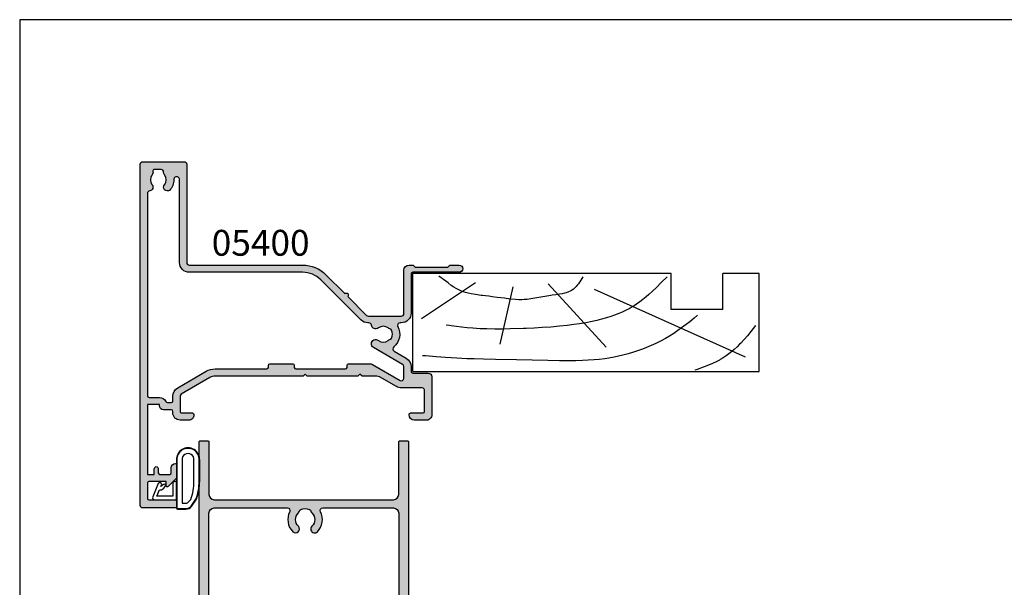
# Model space of a CAD drawing. Units: millimetres. Extents: x 0 to 354, y 0 to 482.
# Drawn here: x 0 to 190, y 372 to 482 of the extents above; entities that cross this region are included whole.
import ezdxf
from ezdxf.enums import TextEntityAlignment as Align

# ---------------------------------------------------------------- set-up
doc = ezdxf.new("R2010")
doc.units = ezdxf.units.MM
doc.layers.get('0').update_dxf_attribs({"plot": 0})
for name, color, linetype in [('05400$0$APL Hatch', 253, 'Continuous'), ('05400$0$APL Joinery', 2, 'Continuous'), ('05460$0$APL Hatch', 253, 'Continuous'), ('05460$0$APL Joinery', 2, 'Continuous'), ('9010200 4.5mm$0$APL Joinery', 2, 'Continuous'), ('APL Border', 7, 'Continuous'), ('APL Joinery', 2, 'Continuous'), ('APL Notes', 7, 'Continuous')]:
    doc.layers.add(name, color=color, linetype=linetype)
doc.styles.add('Arial-Bold', font='arialbd.ttf')

# ---------------------------------------------------------------- blocks, each defined once
blk = doc.blocks.new('liner')
at = {"layer": 'APL Joinery', "color": 3, "linetype": 'Continuous'}
for p, q in [((0, 0), (67.00000000000011, -2.842170943040401e-14)), ((0, 0), (1.13686837721616e-13, -19.00000000000003)), ((67.00000000000011, -2.842170943040401e-14), (67.00000000000011, -19.00000000000003)), ((60.00000000000011, -12.00000000000006), (50.00000000000006, -12.00000000000003)), ((50.00000000000006, -12.00000000000003), (50.00000000000011, -19.00000000000003)), ((60.00000000000011, -12.00000000000006), (60.00000000000011, -19.00000000000006)), ((67.00000000000011, -19.00000000000003), (60.00000000000011, -19.00000000000006))]:
    blk.add_line(p, q, dxfattribs=at)
at = {"layer": 'APL Joinery', "color": 8, "linetype": 'Continuous'}
for p, q in [((64.3669905750229, -2.770640995060006), (35.17322657048229, -15.85121309834366)), ((16.9271240676444, -5.275431397816448), (19.45350749111429, -16.40783318784511)), ((37.41890072467771, -4.718811308315054), (26.19052995370055, -16.96445327734651)), ((1.705456250879308, -10.29378340491394), (12.15506648997916, -17.24276332209726))]:
    blk.add_line(p, q, dxfattribs=at)
at = {"layer": 'APL Joinery', "color": 3}
blk.add_line((50.00000000000011, -19.00000000000003), (1.13686837721616e-13, -19.00000000000003), dxfattribs=at)
at = {"layer": 'APL Joinery', "color": 8, "linetype": 'Continuous'}
for points in [[(66.33195545994386, -8.89346197957579), (66.33195545994386, -8.89346197957579), (65.39239020428425, -7.717647589116666), (64.73724671240336, -6.924535962910653), (64.12319090125033, -6.215680450648733), (63.46870283683444, -5.5065210166523), (63.24415349792514, -5.275431397816448), (63.24415349792514, -5.275431397816448), (62.76803688176648, -4.806844278622634), (62.19898172291192, -4.284008363484418), (61.71615231629244, -3.87119381361174), (61.17154119233646, -3.438503789157011), (60.60137083345404, -3.021955969519666), (60.06750143036913, -2.664903988831156), (59.50487478468568, -2.322363581076502), (59.31422372808316, -2.214020905558613), (59.31422372808316, -2.214020905558613), (58.70778498449539, -1.893826846944648), (57.99093947938758, -1.55576566840179), (57.18884660190167, -1.217542865358723), (56.35968349664091, -0.9001557604403843), (54.99824439453499, -0.4210826366966387), (54.54216615041787, -0.2658505923035648)], [(55.11298834994273, -10.88883656141985), (54.44304479681585, -10.31815973022245), (53.61086674688181, -9.64229144207087), (52.87698638783684, -9.072575028716642), (52.01393823492816, -8.434693589844585), (51.29204285109881, -7.928121732251014), (50.48762216853652, -7.392853450782184), (49.65511559460305, -6.871500854687326), (48.88333732309729, -6.41788768007774), (48.07695129066951, -5.974482267812533), (47.80514368783156, -5.832051487317898), (47.80514368783156, -5.832051487317898), (47.0523749361729, -5.455777925076148), (46.10941632844185, -5.020274591901426), (45.24814847258165, -4.655169527254515), (44.46370102910379, -4.348210866854743), (43.51182702466099, -4.006772155150315), (42.6785638760964, -3.734495250954609), (41.70724882177598, -3.44704456970149), (40.63355458688699, -3.165215911993698), (39.80928631048891, -2.973499771871502), (38.96717361929899, -2.79905270535167), (37.93964522163049, -2.61475813011694), (37.1381914554033, -2.492330950309309), (37.13819145540327, -2.492330950309309), (36.09194330251705, -2.359703843186395), (35.12253995812839, -2.262232366009755), (33.92500450517571, -2.172150685227052), (32.84563294163053, -2.11645806039536), (31.54867917496298, -2.077137716220619), (30.04811778162602, -2.062860983769298), (28.40144253902074, -2.07683211479187), (26.16654045338754, -2.127584726343031), (23.10272799168183, -2.214020905558613), (23.10272799168183, -2.214020905558613), (20.0972361909615, -2.274860883294906), (16.02858548165813, -2.338889294337974), (13.68098904753981, -2.387183251783256), (11.87419426309339, -2.439215052243725), (10.47081087433253, -2.492330950309309), (10.47081087433253, -2.492330950309309), (8.564465731697226, -2.585644967638672), (6.3639296205655, -2.721289309553981), (4.554872265665722, -2.852042687632945), (2.570080161173223, -3.012054264921147), (1.874066550852774, -3.072532455598889)], [(49.20869003420376, -18.3560035011001), (49.20869003420376, -18.3560035011001), (48.08113478090826, -17.20392240062185), (47.14437558739746, -16.27235656325237), (46.36174855112802, -15.52629444453274), (45.70662075770224, -14.93146944553772), (45.1582999198551, -14.45783480850571), (44.54548184179646, -13.95725186375594), (43.90782795337429, -13.47082983622212), (43.31237421637627, -13.04979179815624), (42.84318394233867, -12.74119659153757), (42.47166757161744, -12.51149256133507), (42.47166757161744, -12.51149256133507), (41.85939976540698, -12.16053777925325), (41.28001440437151, -11.85712101184347), (40.54964299117603, -11.50966567928427), (39.87880629188606, -11.22097649114934), (39.05882984440063, -10.90285735840212), (38.33665892328679, -10.65065343728563), (37.49085398232646, -10.38455989228189), (36.55231594635518, -10.1217419607546), (35.58854197774443, -9.882700208716386), (34.70453544114599, -9.687238835143347), (33.48897095483574, -9.450082069077183), (33.48897095483571, -9.450082069077183), (32.28259490622929, -9.245388152914842), (31.19737654840156, -9.084747339830415), (29.89540262703727, -8.918775359329032), (28.39080769985654, -8.759435743299008), (26.74055715353146, -8.619151226228468), (25.06025987196239, -8.506871159778854), (23.52612693663121, -8.425507749089746), (21.94604420234455, -8.357145519641875), (21.41847237603528, -8.33684189007434), (21.41847237603528, -8.33684189007434), (18.85961497244762, -8.255731035530829), (17.27954797611815, -8.227426005305489), (15.91046255809925, -8.221979445182171), (14.33028626026277, -8.243155631802438), (13.03378278057755, -8.28669233535274), (11.61650784268886, -8.365772017232871), (10.53893139701779, -8.450796586938054), (9.446739562641596, -8.561433326295685), (8.454927273502449, -8.685250704926347), (7.439696889765742, -8.837045153829393), (7.10229964303943, -8.89346197957579), (7.10229964303943, -8.89346197957579), (6.493697879698232, -9.006145580012372)], [(32.92755241628686, -18.3560035011001), (32.92755241628686, -18.3560035011001), (32.51704333429936, -17.67710496006922), (32.27452390299189, -17.30042278943833), (32.06763979062595, -17.0021845792993), (31.83045276705855, -16.6911146336268), (31.64057597507826, -16.46745810942028), (31.43813972191941, -16.25417130090977), (31.24434605956577, -16.0738279668852), (31.0348970193053, -15.90403452683992), (30.96258753136584, -15.85121309834366), (30.96258753136584, -15.85121309834366), (30.70191783732298, -15.68302848983413), (30.44801093057956, -15.54689101962339), (30.1196423240217, -15.40214022814786), (29.70621307830396, -15.25800314842968), (29.33346759163425, -15.15519776639587), (28.88929443166282, -15.05708720926316), (28.38995141985586, -14.96879991092007), (27.70033293106823, -14.86870095698234), (26.98798454016506, -14.77209342165847), (26.75194849224943, -14.73797291934082), (26.75194849224943, -14.73797291934082), (25.97803029302523, -14.61121297279104), (24.8109745752522, -14.39257520775277), (23.64474276501522, -14.17480454054962), (22.85314297776205, -14.04844030939515), (22.13175256705071, -13.96132861426386), (21.57381134828134, -13.91857117114003), (21.13776310676084, -13.90304278508867), (21.13776310676084, -13.90304278508867), (20.54242966908572, -13.90882537752819), (19.88609754616195, -13.94529362864375), (18.9927437434952, -14.03085436281174), (18.07453972942443, -14.14254756149236), (17.76925187546772, -14.18135282983937), (17.76925187546772, -14.18135282983937), (16.34887186817258, -14.35729440863275), (15.38067798496201, -14.47504800882453), (14.71797854916133, -14.55614480348456), (14.11224477013167, -14.63140861924879), (13.48705297800359, -14.71087577008544), (13.27790356707686, -14.73797291934082), (13.27790356707686, -14.73797291934082), (12.17504814105331, -14.89178476489579), (11.33833002936751, -15.03662808553671), (10.70890039183587, -15.17348129217223), (10.23664830015099, -15.29780429958905), (9.765336404291588, -15.44530353230769), (9.345158677875588, -15.60087171528741), (8.92417537087556, -15.78431942686703), (8.786555258686008, -15.85121309834366), (8.786555258686008, -15.85121309834366), (8.388884000274288, -16.06530953971406), (7.942553301569546, -16.33982735541539), (7.466116708369668, -16.66662621890302), (6.834544912306455, -17.1378208645182), (5.979462565941731, -17.79938341159865), (5.979462565941731, -17.79938341159865), (5.944083903570686, -17.82639012589314), (5.91837895039987, -17.84596961028601), (5.899552282180082, -17.86028768952619), (5.881056256921511, -17.87433639913891), (5.862885235784688, -17.88812128700778), (5.849496956247435, -17.89826732004443), (5.836285263189325, -17.90827087130955), (5.823247888863762, -17.91813411762431), (5.810382592187466, -17.92785919592998), (5.797687158528447, -17.93744820424769), (5.785159399490226, -17.94690320260847), (5.772797152694977, -17.95622621395469), (5.760598281562693, -17.96541922501373), (5.748560675089607, -17.97448418714529), (5.736682247623605, -17.98342301716272), (5.724960938638901, -17.99223759812972), (5.71339471250883, -18.00092978013316), (5.701981558276998, -18.00950138103283), (5.690719489428488, -18.01795418718879), (5.679606543658679, -18.02628995416765), (5.671382345094798, -18.03245565618278), (5.663239853742482, -18.03855742671985), (5.65517827213398, -18.04459597009586), (5.647196810155663, -18.05057198167674), (5.639294684993445, -18.05648614802342), (5.631471121077936, -18.06233914703481), (5.623725350029815, -18.06813164808742), (5.616056610605028, -18.07386431217233), (5.608464148640337, -18.07953779202933), (5.600947216998236, -18.08515273227763), (5.593505075513008, -18.09070976954459), (5.586136990935643, -18.09620953259125), (5.578842236880007, -18.10165264243531), (5.57162009376799, -18.10703971247185), (5.564469848775616, -18.11237134859124), (5.557390795779156, -18.11764814929472), (5.550382235300617, -18.12287070580774), (5.543443474454648, -18.12803960219074), (5.536573826894482, -18.13315541544816), (5.52977261275862, -18.13821871563457), (5.523039158617507, -18.14323006595933), (5.514150590644931, -18.14984308593338), (5.505380131240713, -18.15636573761734), (5.496726228706052, -18.16279930757858), (5.488187351023896, -18.16914506206911), (5.479761985638561, -18.17540424742052), (5.47144863923495, -18.18157809042887), (5.46324583752039, -18.18766779872962), (5.455152125007089, -18.19367456116314), (5.44716606479642, -18.19959954813092), (5.439286238364389, -18.20544391194309), (5.431511245349043, -18.21120878715698), (5.42383970333924, -18.21689529090742), (5.416270247664556, -18.22250452322916), (5.408801531187578, -18.22803756737122), (5.401432224097334, -18.23349549010362), (5.394161013704377, -18.23887934201693), (5.386986604237791, -18.24419015781459), (5.379907716643743, -18.24942895659814), (5.372923088385733, -18.25459674214613), (5.366031473246721, -18.25969450318618), (5.359231641132737, -18.26472321366086), (5.352522377878586, -18.26968383298754), (5.345902485054978, -18.27457730631215), (5.339370779777767, -18.2794045647573), (5.332926094518655, -18.28416652566486), (5.326567276917956, -18.28886409283277), (5.320293189598942, -18.29349815674718), (5.314102709984354, -18.29806959480899), (5.307994730113933, -18.30257927155569), (5.301968156464795, -18.30702803887809), (5.29602190977306, -18.31141673623281), (5.290154924856893, -18.31574619084989), (5.284366150442111, -18.320017217936), (5.27865454898938, -18.32423062087358), (5.273019096522773, -18.32838719141549), (5.267458782460608, -18.33248770987589), (5.261972609447866, -18.33653294531703), (5.256559593190559, -18.34052365573214), (5.251218762291614, -18.34446058822473), (5.244192591620219, -18.34963901547664), (5.237291367592206, -18.35472444696134), (5.230512876794592, -18.35971857783576), (5.223854944576942, -18.36462307104873), (5.217315434395573, -18.36943955802013), (5.210892247168658, -18.37416963930244), (5.204583320640381, -18.37881488522501), (5.198386628754974, -18.38337683652216), (5.192300181040537, -18.38785700494543), (5.186322022001832, -18.39225687386008), (5.180450230523093, -18.39657789882725), (5.174682919279462, -18.40082150817122), (5.169018234158102, -18.40498910353347), (5.163454353688394, -18.4090820604124), (5.157989488480894, -18.41310172869086), (5.152621880675383, -18.41704943315054), (5.147349803397731, -18.42092647397422), (5.142171560225165, -18.42473412723652), (5.137085484660702, -18.42847364538264)]]:
    blk.add_lwpolyline(points, dxfattribs=at)
blk = doc.blocks.new('9010200 4.5mm')
at = {"layer": '9010200 4.5mm$0$APL Joinery', "color": 252, "linetype": 'Continuous'}
for points in [[(-4.131207496949709, -1.927928727124614, 0.08863931967899166), (-4.749999999999955, -5.391012020834676), (-4.749999999999954, -9.464086002500913, 1.051819905613794), (-0.25, -9.464086002524635), (-0.25, -0.19999999999999, 0.4142135623730951), (-0.4499999999999901, 5.551115123125783e-17), (-2.106032866379931, -2.220446049250313e-16, 0.2055833885374536), (-3.193532016771568, -0.4668758071279748)], [(-4.031207496949675, -1.922308284195018, 0.08863931967899659), (-4.649999999999988, -5.385391577905263), (-4.649999999999988, -9.464086003497243, 1.055378151901979), (-0.3499999999999663, -9.464086003497243), (-0.3499999999999658, -0.1999999999999894, 0.414213562373095), (-0.4499999999999893, -0.09999999999996591), (-2.106032866379895, -0.09999999999996634, 0.2055833885374487), (-3.121032073412089, -0.5357507533193978)], [(-3.649999999999986, -5.329436537116506), (-3.649999999999988, -9.46408600187414, 1.113547971045158), (-1.349999999999966, -9.464086002970898), (-1.349999994039536, -1.099999994039536), (-2.106032869533503, -1.099999999999966, 0.2055833982624883), (-2.396032652272166, -1.224500228343992), (-3.031370527522199, -1.866794911805338, 0.0886274572875045)], [(1.910748795289797, -4.386647676736024, 0.9163313854229277), (2.25801030946502, -4.743733688610934), (2.744101960211992, -4.347274545580149), (2.617043095024151, -4.655846540643711, 0.414761254664305), (2.780422247527991, -5.047820743957439), (2.87259610342304, -5.085774866114938, 0.414214055486424), (3.264224941576292, -4.92259657045763), (4.322582385016966, -2.352299922101722, 0.5338388870142554), (3.952711148569896, -1.799999999999954), (-0.25, -1.799999969080091), (-0.25, -5.299999844282866), (0.04999979237699948, -5.300000000000014, 0.4142137174475587), (0.4500000000000452, -4.899999995840115), (0.449999975040555, -2.499999944120646), (3.504744539037347, -2.499999944120646), (3.010626919516596, -3.700000010288533, 0.2618738110581268), (2.273175541216913, -3.966759566696296)]]:
    blk.add_lwpolyline(points, format="xyb", close=True, dxfattribs=at)
blk = doc.blocks.new('05400')
at = {"layer": '05400$0$APL Hatch'}
h = blk.add_hatch(color=256, dxfattribs=at)
h.dxf.hatch_style = 1
edge = h.paths.add_edge_path()
edge.add_arc((25.85030033837946, 10.80141829031443), 0.3999999999999982, 224.9986526728135, 404.9986526728131)
edge.add_line((26.13314970190585, 11.08425435158088), (29.77765770938213, 14.72859095886607))
edge.add_arc((30.13120278592376, 14.37502925441643), 0.5000000000001638, 89.99999999998448, 134.9986526660803, ccw=False)
edge.add_line((30.13120278592389, 14.87502925441659), (36.49896970378931, 14.87502925441665))
edge.add_arc((36.49896970378931, 14.37502925441654), 0.5000000000001066, 0.0002809369232750214, 89.9999999999992, ccw=False)
edge.add_line((36.9989697037834, 14.37503170605369), (36.99901077206771, 5.999346247206137))
edge.add_arc((37.99901077205563, 5.999351150480392), 0.9999999999999489, 180.0002809369206, 269.9993434048027)
edge.add_line((37.99899931230759, 4.999351150546107), (38.67473224354744, 4.999343406816894))
edge.add_arc((38.67473568147222, 5.299343406797576), 0.3000000000003809, 269.9993434047323, 314.9993434046782)
edge.add_line((38.8868652848344, 5.087208941475143), (39.11113192354041, 5.311470440161389))
edge.add_arc((39.32326152690267, 5.09933597483973), 0.2999999999998912, 89.99934340474721, 134.9993434047933, ccw=False)
edge.add_line((39.32326496482737, 5.399335974819922), (45.37473982700776, 5.399266626441391))
edge.add_arc((45.374736389083, 5.099266626461215), 0.2999999999998754, 44.99934340478188, 89.99934340473771, ccw=False)
edge.add_line((45.58687085440469, 5.311396229823418), (45.81113235309276, 5.087129591115645))
edge.add_arc((46.02326681841417, 5.299259194477751), 0.2999999999996099, 224.9993434048062, 269.9993434047907)
edge.add_line((46.02326338048969, 4.999259194497841), (47.69899631166963, 4.999239991020164))
edge.add_arc((47.69900433349351, 5.699239990986331), 0.7000000000121308, 269.9993434047829, 449.999343404755)
edge.add_line((47.69901235531772, 6.399239990952498), (38.69901191800436, 6.399343128691402))
edge.add_arc((38.69901535592867, 6.699343128671885), 0.3000000000001827, 180.0000000000485, 269.9993434048232, ccw=False)
edge.add_line((38.39901535592848, 6.699343128671631), (38.39901535592871, 14.27502925441651))
edge.add_arc((36.49901535592871, 14.2750292544166), 1.900000000000006, 359.9999999999973, 449.9999999999991)
edge.add_line((36.49901535592873, 16.1750292544166), (36.28551340714664, 16.1750292544166))
edge.add_arc((36.28551340714667, 16.6750292544166), 0.4999999999999964, 152.6477653850305, 269.9999999999959, ccw=False)
edge.add_arc((32.99917830164991, 18.37502925453267), 3.199999787299329, 332.6477653850131, 410.1932364325624)
edge.add_arc((35.36791960189979, 21.21739852654943), 0.4999999999999306, 120.0000000000035, 230.1932364325499, ccw=False)
edge.add_line((35.1179196018998, 21.65041122844157), (37.44934660618178, 22.99646123695995))
edge.add_arc((36.49934660618158, 24.64190950415028), 1.900000000000016, 300.0000000000067, 359.9986526429789)
edge.add_line((38.39934660565625, 24.64186482409947), (38.39936912983221, 25.59969574558905))
edge.add_arc((38.69936912974918, 25.59968869084423), 0.2999999999999193, 90.00000000000131, 179.9986526429874, ccw=False)
edge.add_line((38.69936912974917, 25.89968869084415), (41.70172573617383, 25.89968869084415))
edge.add_arc((41.70172573617383, 26.59968869084419), 0.7000000000000455, 270, 360)
edge.add_line((42.40172573617387, 26.59968869084419), (42.40172573617365, 33.99981945370673))
edge.add_arc((41.40172573617455, 33.99981945370696), 0.9999999999990905, 359.999999999987, 450)
edge.add_line((41.40172573617455, 34.99981945370605), (39.00172573617446, 34.99981945370605))
edge.add_arc((39.00172573617446, 33.99981945370605), 1, 90, 180)
edge.add_line((38.00172573617446, 33.99981945370605), (38.00172573617446, 33.89981945370592))
edge.add_arc((38.30172573617419, 33.89981945370569), 0.2999999999997272, 179.9999999999566, 270)
edge.add_line((38.30172573617419, 33.59981945370596), (40.70172573710197, 33.59981945370596))
edge.add_arc((40.70172573710197, 33.29981945370578), 0.3000000000001819, 4.3428372009657323e-11, 90, ccw=False)
edge.add_line((41.00172573710215, 33.29981945370601), (41.00172573710215, 29.2777502753042))
edge.add_arc((40.50172573710215, 29.2777502753042), 0.5, -90, 0, ccw=False)
edge.add_line((40.50172573710215, 28.7777502753042), (36.49939918380214, 28.77775027530449))
edge.add_arc((36.4993991838024, 26.87775027530481), 1.899999999999682, 90.00000000000772, 120.0000000000081)
edge.add_line((35.54939918380232, 28.52319854249483), (32.27685460651018, 26.63379404986042))
edge.add_arc((31.77685460650979, 27.49981945364491), 1.00000000000025, 270.00000000002296, 300.000000000018, ccw=False)
edge.add_line((31.77685460651019, 26.49981945364467), (28.90172573710497, 26.49981945364467))
edge.add_line((28.90172573710497, 26.49981945364467), (28.50005314747732, 26.09814686401724))
edge.add_line((28.50005314747732, 26.09814686401724), (28.09838055516802, 26.49981945632654))
edge.add_line((28.09838055516802, 26.49981945632654), (18.29838055516693, 26.49981945632654))
edge.add_line((18.29838055516693, 26.49981945632654), (17.89838055516547, 26.09981945632531))
edge.add_line((17.89838055516547, 26.09981945632531), (17.49838055516675, 26.49981945632404))
edge.add_line((17.49838055516675, 26.49981945632404), (0.4696618472792515, 26.49981945632404))
edge.add_arc((0.4696618472794077, 28.49981945632421), 2.000000000000174, 239.9999999999959, 269.99999999999557, ccw=False)
edge.add_line((-0.5303381527208031, 26.76776864875525), (-6.048274262895761, 29.95548188640437))
edge.add_arc((-5.798274262895709, 30.38849458829636), 0.4999999999998241, 179.9999999999678, 239.9999999999814, ccw=False)
edge.add_line((-6.298274262895534, 30.38849458829664), (-6.298274262895761, 33.29981945370214))
edge.add_arc((-5.998274262895807, 33.29981945370191), 0.2999999999999545, 89.99999999995657, 179.9999999999566, ccw=False)
edge.add_line((-5.998274262895579, 33.59981945370187), (-3.89827426289567, 33.59981945370187))
edge.add_arc((-3.898274262896125, 33.89981945370205), 0.3000000000001819, 270.0000000000868, 359.9999999999566)
edge.add_line((-3.598274262895943, 33.89981945370182), (-3.598274262895943, 33.99981945370173))
edge.add_arc((-4.598274262895943, 33.99981945370196), 1, 359.999999999987, 450)
edge.add_line((-4.598274262895943, 34.99981945370196), (-6.298274262894624, 34.99981945370196))
edge.add_arc((-6.298274262894852, 33.5998194537021), 1.399999999999864, 89.9999999999907, 180.0000000000093)
edge.add_line((-7.698274262894715, 33.59981945370187), (-7.698274262894943, 33.29981945555183))
edge.add_arc((-7.998274262895125, 33.29981945555205), 0.3000000000001819, 270, 359.9999999999566, ccw=False)
edge.add_line((-7.998274262895125, 32.99981945555187), (-9.49827426289558, 32.99981945555187))
edge.add_arc((-9.49827426289558, 32.19981945555146), 0.8000000000004093, 90, 179.9999999999674)
edge.add_line((-10.29827426289599, 32.19981945555192), (-10.29827426289576, 31.99981945555188))
edge.add_line((-10.29827426289576, 31.99981945555188), (-12.59827426289594, 31.99981945555188))
edge.add_line((-12.59827426289594, 31.99981945555188), (-12.59827426289594, 45.49981945555187))
edge.add_line((-12.59827426289594, 45.49981945555187), (-11.29827426289576, 45.49981945555187))
edge.add_line((-11.29827426289576, 45.49981945555187), (-11.29827426289576, 44.48971740410816))
edge.add_arc((-10.79827426289537, 44.48971740410865), 0.5000000000003872, 180.0000000000562, 258.4630409682227)
edge.add_arc((-10.99827426289614, 44.48971740410508), 0.5000000000005573, 281.5369590339205, 359.9999999999364)
edge.add_line((-10.49827426289558, 44.48971740410452), (-10.49827426289558, 45.19981945555192))
edge.add_arc((-10.1982742628954, 45.19981945555169), 0.3000000000001819, 90, 179.9999999999566, ccw=False)
edge.add_line((-10.1982742628954, 45.49981945555187), (-8.298274264998058, 45.49981945555187))
edge.add_arc((-8.298274264998058, 45.19981945555169), 0.3000000000001819, 0, 90, ccw=False)
edge.add_line((-7.998274264997876, 45.19981945555169), (-7.998274264997876, 44.19981945555215))
edge.add_arc((-7.198274264997695, 44.19981945555215), 0.8000000000001819, 180, 270)
edge.add_arc((-7.19827426499724, 43.59981945555178), 0.1999999999998181, 269.9999999998697, 360.0000000000651)
edge.add_line((-6.998274264997422, 43.59981945555201), (-6.998274264997423, 46.17053013367054))
edge.add_arc((-7.198274264998206, 46.17053013367041), 0.2000000000007827, 3.663998993031633e-11, 44.99999999991076)
edge.add_line((-7.056852908760122, 46.31195148990805), (-8.57149756970121, 47.82659615084863))
edge.add_arc((-8.748274264997598, 47.64981945555199), 0.2499999999998249, 45.00000000004059, 180.0000000000065)
edge.add_line((-8.998274264997422, 47.64981945555196), (-8.998274264997422, 46.89981945555196))
edge.add_line((-8.998274264997422, 46.89981945555196), (-12.34827426499733, 46.89981945555196))
edge.add_arc((-12.34827426499756, 47.14981945555219), 0.2500000000002274, 180.0000000000521, 270.0000000000521, ccw=False)
edge.add_line((-12.59827426499779, 47.14981945555196), (-12.59827426499733, 50.14981945555196))
edge.add_arc((-12.34827426499733, 50.14981945555196), 0.25, 90, 180, ccw=False)
edge.add_line((-12.34827426499733, 50.39981945555196), (-7.248274264997422, 50.39981945555196))
edge.add_arc((-7.248274264997422, 50.64981945555196), 0.25, 270, 360)
edge.add_line((-6.998274264997422, 50.64981945555196), (-6.998274264997422, 51.7498194555521))
edge.add_arc((-7.248274264997422, 51.7498194555521), 0.25, 0, 90)
edge.add_line((-7.248274264997422, 51.9998194555521), (-13.49827426499742, 51.99981945555216))
edge.add_arc((-13.4982742649974, 51.49981945555211), 0.5000000000000497, 90.00000000000225, 179.9970513121764)
edge.add_line((-13.99827426433531, 51.49984518770766), (-14.00167090311488, -14.50004269162757))
edge.add_arc((-13.50167090377699, -14.50006842378321), 0.5000000000000352, 179.9970513121666, 269.9999999999927)
edge.add_line((-13.50167090377706, -15.00006842378324), (-5.498064066539557, -15.00006842378347))
edge.add_arc((-5.498064066539567, -14.5000684237834), 0.500000000000071, 270.0000000000011, 360.008807038995)
edge.add_line((-4.998064072446327, -14.4999915678698), (-5.000984618669083, 4.500148105499608))
edge.add_arc((-4.50098462457591, 4.500224961413253), 0.5000000000000044, 89.99898084307932, 180.0088070389997, ccw=False)
edge.add_line((-4.50097573075398, 5.000224961334157), (17.39745214675786, 4.999835439896986))
edge.add_arc((17.39756598768104, 11.39983543888276), 6.399999999998252, 269.9989808430571, 314.9986526660884)
edge.add_line((21.92294296741186, 6.874245621930714), (25.56745097485308, 10.51858222904798))
edge = h.paths.add_edge_path(flags=16)
edge.add_arc((31.54572931069239, 16.51253058722547), 0.8374980935017313, 52.03242961491427, 173.0216375134523)
edge.add_arc((30.21813926352858, 16.67502925443627), 0.5000000000197786, 269.999999997434, 353.02163751087306, ccw=False)
edge.add_line((30.21813926350619, 16.17502925441649), (30.03119808270917, 16.17502925441643))
edge.add_arc((30.03119808270953, 14.2750292544164), 1.900000000000031, 90.00000000001093, 134.9986526660816)
edge.add_line((28.68772679185172, 15.61856373132459), (20.93302803650434, 7.864229677289011))
edge.add_arc((17.3975772710889, 11.39984672178415), 5.000000000000112, 269.99861423712963, 314.9986526660835, ccw=False)
edge.add_line((17.39745634046521, 6.399846723246458), (-4.501672176978143, 6.400376360756357))
edge.add_arc((-4.501709951395431, 4.500376370564405), 1.899999990567454, 89.99886088700268, 180.0000002844615)
edge.add_line((-6.401709941962885, 4.500376361131305), (-6.404617208218398, -11.54977913297296))
edge.add_arc((-6.953101672947581, -11.55158096304429), 0.5484874243233518, -180.91218738066902, 0.1882220805724728, ccw=False)
edge.add_arc((-10.50128168148201, -11.50506842378327), 2.999999999999405, 359.278424251529, 402.9299820549501)
edge.add_arc((-8.726281681478678, -10.08206842378116), 0.750000000001916, 55.80025604857617, 218.4162019560925)
edge.add_arc((-10.50128168148173, -11.50506842378186), 1.525000000001052, -38.867628798219584, 38.86762879788313, ccw=False)
edge.add_arc((-8.726281681483444, -12.92806842378397), 0.7499999999991355, 141.5837980442805, 183.3020645288161)
edge.add_arc((-9.974206358696767, -13.0000684237835), 0.500000000000028, -89.99999999999801, 3.302064528982328, ccw=False)
edge.add_line((-9.97420635869675, -13.50006842378353), (-11.26396704526577, -13.50006842378353))
edge.add_arc((-11.26396704526644, -13.2000684237826), 0.3000000000009333, 164.5403138974578, 270.0000000001269, ccw=False)
edge.add_arc((-12.26392847582794, -12.92351212319083), 0.7375000000027373, 344.5403138973256, 398.8244586925327)
edge.add_arc((-10.50128168148015, -11.50506842378194), 1.5250000000011, 141.1755413074597, 218.8244586925401, ccw=False)
edge.add_arc((-12.26392849523873, -10.08662473212162), 0.7375000102672395, 321.1755427218783, 442.3306252777531)
edge.add_arc((-12.09877607984617, -8.860194585897672), 0.4999999791779674, 179.9992972680322, 262.3306217770445, ccw=False)
edge.add_line((-12.59877605898653, -8.860188453404628), (-12.60171956133751, 30.29984237994616))
edge.add_arc((-12.30171956221317, 30.29981945555148), 0.3000000000002201, 90, 179.9956217631187, ccw=False)
edge.add_line((-12.30171956221317, 30.5998194555517), (-10.29827426289423, 30.59981945555173))
edge.add_arc((-10.29827426289406, 31.99981945555174), 1.400000000000016, 269.9999999999933, 335.6842608315235)
edge.add_arc((-8.749080924354251, 31.29981945546474), 0.3000000000876135, 89.99999997407718, 155.6842608055514, ccw=False)
edge.add_line((-8.74908092421852, 31.59981945555235), (-7.99827426289308, 31.59981945555167))
edge.add_arc((-7.998274262893078, 31.29981945555149), 0.3000000000001819, 4.3428372009657323e-11, 90.0000000000004, ccw=False)
edge.add_line((-7.698274262892896, 31.29981945555172), (-7.698274262893367, 30.38849456096243))
edge.add_arc((-5.798274286569144, 30.38849457462841), 1.899999976324223, 180.000000412107, 240.0000004121097)
edge.add_line((-6.748274262896087, 28.74304632110877), (-1.230338152720848, 25.55533308345902))
edge.add_arc((0.4696618472811956, 28.4998194563252), 3.40000000000023, 239.9999999999625, 269.9999999999931)
edge.add_line((0.4696618472807876, 25.09981945632497), (10.49838055516697, 25.0998194563252))
edge.add_arc((10.49838055516697, 24.79981945632501), 0.3000000000001819, 4.3428372009657323e-11, 90, ccw=False)
edge.add_line((10.79838055516715, 24.79981945632524), (10.79838055516715, 24.39981945632515))
edge.add_arc((11.09838055516734, 24.39981945632538), 0.3000000000001819, 180.0000000000434, 270)
edge.add_line((11.09838055516734, 24.0998194563252), (15.49838055516743, 24.0998194563252))
edge.add_arc((15.49838055516743, 24.39981945632538), 0.3000000000001819, 270, 359.9999999999566)
edge.add_line((15.79838055516761, 24.39981945632515), (15.79838055516761, 24.79981945632524))
edge.add_arc((16.09838055516779, 24.79981945632501), 0.3000000000001819, 90, 179.9999999999566, ccw=False)
edge.add_line((16.09838055516779, 25.0998194563252), (25.69838055516725, 25.0998194563252))
edge.add_arc((25.69838055516725, 24.79981945632502), 0.3000000000001783, 4.268940756446682e-11, 90.00000000000068, ccw=False)
edge.add_line((25.99838055516743, 24.79981945632524), (25.99838055516743, 24.39981945632515))
edge.add_arc((26.29838055516761, 24.39981945632538), 0.3000000000001783, 180.0000000000434, 270)
edge.add_line((26.29838055516761, 24.0998194563252), (30.41993267298954, 24.0998194563252))
edge.add_arc((30.41993267298964, 25.09981945632504), 0.9999999999998437, 269.9999999999939, 299.9999999999981)
edge.add_line((30.91993267298954, 24.23379405254072), (36.24939918380419, 27.31076297719649))
edge.add_arc((36.49939918380417, 26.87775027530424), 0.5000000000000185, -0.0013473570301130167, 119.9999999999969, ccw=False)
edge.add_line((36.99939918366594, 26.87773851739606), (36.99934660604485, 24.64189774624198))
edge.add_arc((36.49934660618307, 24.64190950415021), 0.5000000000000265, 300.000000000001, 359.99865264296545, ccw=False)
edge.add_line((36.7493466061831, 24.20889680225797), (31.12697938592039, 20.96282157415565))
edge.add_arc((31.54572843265558, 20.23752694953226), 0.8374980935197501, 119.9999999980499, 307.9676400637739)
edge.add_arc((32.99917830166561, 18.3750292544155), 1.525003586064966, 52.03236089570868, 127.9676535528545, ccw=False)
edge.add_arc((34.45262786797245, 20.2375271866932), 0.8374980942595688, 232.0323599345896, 258.0277595677587)
edge.add_arc((34.17518026200529, 18.92912205903179), 0.4999999999998499, 25.2282458395278, 78.02775956792391, ccw=False)
edge.add_arc((32.99917830166606, 18.37502925441682), 1.79999978724898, -25.228268025767704, 25.228245839565375, ccw=False)
edge.add_arc((34.17518016531528, 17.82093593892324), 0.4999998697177875, 281.9722404289321, 334.77173197109573, ccw=False)
edge.add_arc((34.45262774438696, 16.5125309384909), 0.8374980945008801, 101.9722404397046, 127.9676400730374)
edge.add_arc((32.99917830166566, 18.37502925428014), 1.525003812136379, 232.032356653637, 307.96762657500415, ccw=False)
at = {"layer": '05400$0$APL Joinery', "ltscale": 0.2}
for points in [[(25.56745097485308, 10.51858222904798, 0.9999999999999999), (26.13314970190585, 11.08425435158088), (29.77765770938213, 14.72859095886607, -0.198906255930147), (30.13120278592389, 14.87502925441659), (36.49896970378931, 14.87502925441665, -0.414212126238027), (36.9989697037834, 14.37503170605369), (36.99901077206771, 5.999346247206137, 0.4142087697629453), (37.99899931230759, 4.999351150546107), (38.67473224354744, 4.999343406816894, 0.1989123673794131), (38.8868652848344, 5.087208941475143), (39.11113192354041, 5.311470440161389, -0.1989123673798667), (39.32326496482737, 5.399335974819922), (45.37473982700776, 5.399266626441391, -0.1989123673794574), (45.58687085440469, 5.311396229823418), (45.81113235309276, 5.087129591115645, 0.1989123673795877), (46.02326338048969, 4.999259194497841), (47.69899631166963, 4.999239991020164, 0.9999999999997565), (47.69901235531772, 6.399239990952498), (38.69901191800436, 6.399343128691402, -0.4142102058944431), (38.39901535592848, 6.699343128671631), (38.39901535592871, 14.27502925441651, 0.4142135623731044), (36.49901535592873, 16.1750292544166), (36.28551340714664, 16.1750292544166, -0.5620475851056121), (35.84141404303618, 16.90475899736829, 0.351888179021669), (35.04781940778882, 20.83329454879074, -0.5216391604453956), (35.1179196018998, 21.65041122844157), (37.44934660618178, 22.99646123695995, 0.267942891397052), (38.39934660565625, 24.64186482409947), (38.39936912983221, 25.59969574558905, -0.4142066747667987), (38.69936912974917, 25.89968869084415), (41.70172573617383, 25.89968869084415, 0.414213562373095), (42.40172573617387, 26.59968869084419), (42.40172573617365, 33.99981945370673, 0.4142135623731616), (41.40172573617455, 34.99981945370605), (39.00172573617446, 34.99981945370605, 0.414213562373095), (38.00172573617446, 33.99981945370605), (38.00172573617446, 33.89981945370592, 0.4142135623733171), (38.30172573617419, 33.59981945370596), (40.70172573710197, 33.59981945370596, -0.414213562372873), (41.00172573710215, 33.29981945370601), (41.00172573710215, 29.2777502753042, -0.414213562373095), (40.50172573710215, 28.7777502753042), (36.49939918380214, 28.77775027530449, 0.1316524975873976), (35.54939918380232, 28.52319854249483), (32.27685460651018, 26.63379404986042, -0.1316524975873738), (31.77685460651019, 26.49981945364467), (28.90172573710497, 26.49981945364467), (28.50005314747732, 26.09814686401724), (28.09838055516802, 26.49981945632654), (18.29838055516693, 26.49981945632654), (17.89838055516547, 26.09981945632531), (17.49838055516675, 26.49981945632404), (0.4696618472792531, 26.49981945632404, -0.1316524975873943), (-0.5303381527208031, 26.76776864875525), (-6.048274262895761, 29.95548188640437, -0.2679491924311859), (-6.298274262895534, 30.38849458829664), (-6.298274262895761, 33.29981945370214, -0.414213562373095), (-5.998274262895579, 33.59981945370187), (-3.89827426289567, 33.59981945370187, 0.4142135623724293), (-3.598274262895943, 33.89981945370182), (-3.598274262895943, 33.99981945370173, 0.4142135623731616), (-4.598274262895943, 34.99981945370196), (-6.298274262894624, 34.99981945370196, 0.4142135623731902), (-7.698274262894715, 33.59981945370187), (-7.698274262894943, 33.29981945555183, -0.4142135623728731), (-7.998274262895125, 32.99981945555187), (-9.49827426289558, 32.99981945555187, 0.4142135623729286), (-10.29827426289599, 32.19981945555192), (-10.29827426289576, 31.99981945555188), (-12.59827426289594, 31.99981945555188), (-12.59827426289594, 45.49981945555187), (-11.29827426289576, 45.49981945555187), (-11.29827426289576, 44.48971740410816, 0.3563939586974292), (-10.89827426288658, 43.99981945554983, 0.3563939586868551), (-10.49827426289558, 44.48971740410452), (-10.49827426289558, 45.19981945555192, -0.414213562372873), (-10.1982742628954, 45.49981945555187), (-8.298274264998058, 45.49981945555187, -0.414213562373095), (-7.998274264997876, 45.19981945555169), (-7.998274264997876, 44.19981945555215, 0.414213562373095), (-7.198274264997695, 43.39981945555196, 0.414213562374094), (-6.998274264997422, 43.59981945555201), (-6.998274264997423, 46.17053013367054, 0.198912367379087), (-7.056852908760122, 46.31195148990805), (-8.57149756970121, 47.82659615084863, 0.6681786379190838), (-8.998274264997422, 47.64981945555196), (-8.998274264997422, 46.89981945555196), (-12.34827426499733, 46.89981945555196, -0.414213562373095), (-12.59827426499779, 47.14981945555196), (-12.59827426499733, 50.14981945555196, -0.414213562373095), (-12.34827426499733, 50.39981945555196), (-7.248274264997422, 50.39981945555196, 0.414213562373095), (-6.998274264997422, 50.64981945555196), (-6.998274264997422, 51.7498194555521, 0.414213562373095), (-7.248274264997422, 51.9998194555521), (-13.49827426499742, 51.99981945555216, 0.4141984889056713), (-13.99827426433531, 51.49984518770766), (-14.00167090311488, -14.50004269162757, 0.4142286360011829), (-13.50167090377706, -15.00006842378324), (-5.498064066539557, -15.00006842378347, 0.41425858424176), (-4.998064072446327, -14.4999915678698), (-5.000984618669083, 4.500148105499608, -0.4142637942975199), (-4.50097573075398, 5.000224961334157), (17.39745214675786, 4.999835439896986, 0.1989108787815146), (21.92294296741186, 6.874245621930714)], [(32.0609710016552, 17.1727798254021, 0.5831196604895985), (30.71443531570325, 16.61428200251802, -0.3789740757972544), (30.21813926350619, 16.17502925441649), (30.03119808270917, 16.17502925441643, 0.1989062559300337), (28.68772679185172, 15.61856373132459), (20.93302803650434, 7.864229677289011, -0.1989125416919744), (17.39745634046521, 6.399846723246458), (-4.501672176978145, 6.400376360756357, 0.4142193869290971), (-6.401709941962885, 4.500376361131305), (-6.404617208218398, -11.54977913297296, -1.009649288761425), (-7.501519586779258, -11.54284904290173, 0.1928029631225043), (-8.304721920192227, -9.461756109162963, 0.8587394203204158), (-9.313920016023774, -10.5480954485082, -0.3528190902654506), (-9.313920016029394, -12.46204139906248, 0.1840678126077032), (-9.475036487811126, -12.9712684237828, -0.4311960809804729), (-9.97420635869675, -13.50006842378353), (-11.26396704526577, -13.50006842378353, -0.4956414426385047), (-11.55311251916375, -13.120100336865, 0.2413904259856862), (-11.68936405114984, -12.46114649741578, -0.3523955204315662), (-11.68936405114984, -10.54899035014809, 0.5840899355473385), (-12.1655043443233, -9.355721898866229, -0.3755333383305598), (-12.59877605898653, -8.860188453404628), (-12.60171956133751, 30.29984237994616, -0.4141911812176808), (-12.30171956221317, 30.5998194555517), (-10.29827426289423, 30.59981945555173, 0.2947155529884464), (-9.022467984116206, 31.42334886737656, -0.2947155529881809), (-8.74908092421852, 31.59981945555235), (-7.99827426289308, 31.59981945555167, -0.4142135623728756), (-7.698274262892896, 31.29981945555172), (-7.698274262893367, 30.38849456096243, 0.2679491924311351), (-6.748274262896087, 28.74304632110877), (-1.230338152720848, 25.55533308345902, 0.1316524975875319), (0.4696618472807876, 25.09981945632497), (10.49838055516697, 25.0998194563252, -0.414213562372873), (10.79838055516715, 24.79981945632524), (10.79838055516715, 24.39981945632515, 0.414213562372873), (11.09838055516734, 24.0998194563252), (15.49838055516743, 24.0998194563252, 0.4142135623728731), (15.79838055516761, 24.39981945632515), (15.79838055516761, 24.79981945632524, -0.414213562372873), (16.09838055516779, 25.0998194563252), (25.69838055516725, 25.0998194563252, -0.41421356237288), (25.99838055516743, 24.79981945632524), (25.99838055516743, 24.39981945632515, 0.4142135623728696), (26.29838055516761, 24.0998194563252), (30.41993267298954, 24.0998194563252, 0.1316524975874145), (30.91993267298954, 24.23379405254072), (36.24939918380419, 27.31076297719649, -0.5773581078216734), (36.99939918366594, 26.87773851739606), (36.99934660604485, 24.64189774624198, -0.2679428913970155), (36.7493466061831, 24.20889680225797), (31.12697938592039, 20.96282157415565, 1.07206518633316), (32.06097092657306, 19.57727833793895, -0.3440118303927629), (33.93738537358096, 19.57727857453135, 0.1139152748885195), (34.27889914099119, 19.41824616817154, -0.2345456440121534), (34.627488782312, 19.14223471106776, -0.2237854059872015), (34.62748848523283, 17.60782316724785, -0.2345455418810123), (34.27889901724892, 17.33181195722599, 0.1139152748892436), (33.93738524975912, 17.1727795507744, -0.3440117194490595)]]:
    blk.add_lwpolyline(points, format="xyb", close=True, dxfattribs=at)
blk = doc.blocks.new('05460')
at = {"layer": '05460$0$APL Hatch'}
h = blk.add_hatch(color=256, dxfattribs=at)
edge = h.paths.add_edge_path()
edge.add_line((-9.199000000001206, 108.1964637957585), (-9.199000000001206, 112.8965793293717))
edge.add_arc((-8.699000000001433, 112.8965793293717), 0.4999999999997726, 90, 180, ccw=False)
edge.add_line((-8.699000000001433, 113.3965793293714), (-6.200000000000045, 113.3965793293714))
edge.add_arc((-6.200000000000045, 113.0965793293715), 0.2999999999999545, 0, 90, ccw=False)
edge.add_line((-5.900000000000091, 113.0965793293715), (-5.900000000000091, 95.99657932937146))
edge.add_line((-5.900000000000091, 95.99657932937146), (-30.24700000000007, 95.99657932937146))
edge.add_arc((-30.24700000000007, 95.39657932934023), 0.6000000000312298, 89.99999999999967, 270.0000000000003)
edge.add_line((-30.24700000000007, 94.796579329309), (-27.3784631193555, 94.796579329309))
edge.add_arc((-27.3784631193553, 94.29657932930913), 0.4999999999998721, -31.206319476115482, 90.0000000000228, ccw=False)
edge.add_arc((-23.99999999999999, 92.25000000000023), 3.449999999999942, 148.7936805238792, 171.3149151106847)
edge.add_arc((-27.90470625533144, 92.84646379569608), 0.5000000000001156, 269.99999999998414, 351.3149151106777, ccw=False)
edge.add_line((-27.90470625533158, 92.34646379569597), (-42.86800000000085, 92.34646379569597))
edge.add_line((-42.86800000000085, 92.34646379569597), (-42.86800000000085, 92.84657932930907))
edge.add_arc((-42.36800000000137, 92.84657932930892), 0.4999999999994742, 149.613463386438, 179.9999999999837, ccw=False)
edge.add_line((-42.79931627671158, 93.099494867472), (-41.87778095829844, 94.69660351427501))
edge.add_arc((-42.05100000000049, 94.7965793293089), 0.1999999999996577, 330.0079999999082, 404.9909999999885)
edge.add_line((-41.90955643109351, 94.93797846938662), (-42.90941955400354, 95.93799017790883))
edge.add_arc((-43.05085141709748, 95.79657932930881), 0.2000000000000015, 44.99574306935097, 89.99999999999795)
edge.add_line((-43.05085141709748, 95.99657932930882), (-44.30000000000022, 95.99657932930882))
edge.add_arc((-44.30000000000022, 95.79657932930881), 0.2000000000000028, 90, 180)
edge.add_line((-44.50000000000023, 95.79657932930881), (-44.50000000000023, 5.200000000000003))
edge.add_arc((-44.30000000000022, 5.200000000000003), 0.2000000000000028, 180.0000000000008, 270)
edge.add_line((-44.30000000000022, 5), (-42.7999999999999, 4.999999999999999))
edge.add_arc((-42.7999999999999, 5.200000000000001), 0.200000000000002, 270, 359.9999999999995)
edge.add_line((-42.5999999999999, 5.199999999999999), (-42.59999999999991, 15.4000000000002))
edge.add_arc((-41.60000000000008, 15.40000000000026), 0.9999999999998295, 90.00000000000318, 180.0000000000032, ccw=False)
edge.add_line((-41.60000000000014, 16.40000000000009), (-6.899999999999864, 16.40000000000009))
edge.add_arc((-6.89999999999992, 15.40000000000026), 0.9999999999998295, -3.183231456205249e-12, 89.99999999999682, ccw=False)
edge.add_line((-5.900000000000091, 15.4000000000002), (-5.900000000000091, 5.199999999999999))
edge.add_arc((-5.700000000000092, 5.199999999999999), 0.1999999999999993, 179.9999999999997, 270.0000000000002)
edge.add_line((-5.700000000000091, 5), (-4.2, 5))
edge.add_arc((-4.199999999999999, 5.199999999999999), 0.1999999999999993, 269.9999999999997, 360.0000000000002)
edge.add_line((-4, 5.2), (-4, 114.4965793293716))
edge.add_arc((-4.5, 114.4965793293716), 0.5, 0, 90)
edge.add_line((-4.5, 114.9965793293716), (-12.79900000000075, 114.9965793293716))
edge.add_arc((-12.79900000000075, 114.7965793293716), 0.2000000000000028, 90.00000000000101, 179.9999999999878)
edge.add_line((-12.99900000000075, 114.7965793293716), (-12.99900000000116, 112.9464637957585))
edge.add_arc((-12.49900000000093, 112.9464637957585), 0.5000000000002274, 180, 360)
edge.add_line((-11.99900000000071, 112.9464637957585), (-11.99900000000071, 113.6964637957585))
edge.add_line((-11.99900000000071, 113.6964637957585), (-10.49900000000071, 113.6964637957585))
edge.add_line((-10.49900000000071, 113.6964637957585), (-10.49900000000071, 108.1964637957585))
edge.add_line((-10.49900000000071, 108.1964637957585), (-11.99900000000071, 108.1964637957585))
edge.add_line((-11.99900000000071, 108.1964637957585), (-11.99900000000071, 108.9408959450957))
edge.add_arc((-12.49900000000093, 108.9464637957379), 0.500031000000001, 359.3619976851957, 539.3619976805156)
edge.add_line((-12.99900000000071, 108.9520316464209), (-12.9990000000007, 107.0964637957584))
edge.add_arc((-12.7990000000007, 107.0964637957584), 0.2000000000000028, 180, 269.999999999999)
edge.add_line((-12.7990000000007, 106.8964637957584), (-10.49900000000116, 106.8964637957585))
edge.add_arc((-10.49900000000122, 108.1964637957585), 1.300000000000011, 270.0000000000026, 360.0000000000024)
edge = h.paths.add_edge_path(flags=16)
edge.add_arc((-25.84999999999993, 94.07688259064474), 0.7500000000000006, 315.360227041395, 345.87046444750274, ccw=False)
edge.add_arc((-24.00000000000007, 92.25000000000028), 1.849999999999858, 135.3602270413955, 224.6397729586044)
edge.add_arc((-25.85000000000014, 90.42311740935594), 0.7500000000000695, -135.3602270413632, 44.63977295858763, ccw=False)
edge.add_arc((-23.99999999999985, 92.25000000000026), 3.350000000000132, 211.3590203806365, 224.6397729586049, ccw=False)
edge.add_arc((-27.28760439804456, 90.24646379569595), 0.5000000000000023, 31.35902038066354, 90.00000000002524)
edge.add_line((-27.28760439804478, 90.74646379569595), (-42.59999999999991, 90.74646379569595))
edge.add_line((-42.59999999999991, 90.74646379569595), (-42.60000000000036, 19.00000000000023))
edge.add_arc((-41.60000000000019, 19.00000000000028), 1.000000000000171, 180.0000000000033, 270.0000000000032)
edge.add_line((-41.60000000000014, 18.00000000000011), (-27.42928563989676, 18.00000000000011))
edge.add_arc((-27.42928563989661, 18.49999999999997), 0.4999999999998579, 269.9999999999825, 387.0356917894414)
edge.add_arc((-24.00000000000001, 20.25000000000003), 3.350000000000301, 135.3602270413939, 207.0356917894076, ccw=False)
edge.add_arc((-25.85000000000014, 22.07688259064468), 0.7500000000001098, -44.63977295859007, 135.3602270413842, ccw=False)
edge.add_arc((-24.00000000000042, 20.2500000000004), 1.84999999999953, 135.3602270413905, 224.6397729586095)
edge.add_arc((-25.85000000000183, 18.42311740935499), 0.7500000000021015, 14.129535552397613, 44.639772958561025, ccw=False)
edge.add_arc((-24.6378171191469, 18.72826108595377), 0.5000000000002862, 194.1295355526086, 247.2596379065936)
edge.add_arc((-23.99999999999989, 20.24999999999993), 2.1500000000001, 247.2596379066415, 292.7403620933584)
edge.add_arc((-23.36218288085228, 18.72826108595383), 0.500000000000109, 292.7403620933412, 345.870464447514)
edge.add_arc((-22.14999999999959, 18.42311740935553), 0.7499999999999899, 135.3602270413988, 165.8704644475148, ccw=False)
edge.add_arc((-23.99999999999973, 20.24999999999971), 1.849999999999878, 315.3602270414062, 404.6397729586138)
edge.add_arc((-22.15000000000032, 22.07688259064469), 0.750000000000028, 44.639772958583876, 224.6397729586342, ccw=False)
edge.add_arc((-23.99999999999959, 20.25000000000032), 3.349999999999413, -27.03569178941001, 44.639772958605874, ccw=False)
edge.add_arc((-20.57071436010368, 18.50000000000026), 0.5000000000001388, 152.9643082105383, 269.9999999999984)
edge.add_line((-20.57071436010369, 18.00000000000011), (-6.899999999999864, 18.00000000000011))
edge.add_arc((-6.899999999999928, 18.99999999999995), 0.9999999999998366, 270.0000000000037, 360.0000000000028)
edge.add_line((-5.900000000000091, 19), (-5.900000000000091, 94.39657932937166))
edge.add_line((-5.900000000000091, 94.39657932937166), (-20.51987406663375, 94.39657932937166))
edge.add_arc((-20.51987406663406, 93.89657932937192), 0.4999999999997442, 89.99999999996457, 205.3206034901148)
edge.add_arc((-23.99999999999999, 92.25000000000027), 3.350000000000273, -44.639772958611104, 25.32060349005718, ccw=False)
edge.add_arc((-22.14999999999987, 90.4231174093556), 0.750000000000068, 135.3602270413876, 315.3602270413635, ccw=False)
edge.add_arc((-23.99999999999985, 92.25000000000006), 1.849999999999884, 315.3602270414013, 404.6397729585987)
edge.add_arc((-22.14999999999987, 94.07688259064469), 0.7500000000001822, 194.1295355524893, 224.6397729586218, ccw=False)
edge.add_arc((-23.36218288085271, 93.77173891404662), 0.5000000000000031, 14.12953555244962, 67.2596379066567)
edge.add_arc((-23.9999999999999, 92.25000000000024), 2.150000000000089, 67.25963790665402, 86.76755140613145)
edge.add_line((-23.87876806231134, 94.39657932937166), (-24.12123193768866, 94.39657932937166))
edge.add_arc((-23.99999999999933, 92.25000000000011), 2.150000000000259, 93.23244859388879, 112.7403620933794)
edge.add_arc((-24.63781711914713, 93.77173891404613), 0.5000000000002793, 112.7403620934067, 165.8704644474997)
at = {"layer": '05460$0$APL Joinery'}
for points in [[(-9.199000000001206, 108.1964637957585), (-9.199000000001206, 112.8965793293717, -0.414213562373095), (-8.699000000001433, 113.3965793293714), (-6.200000000000045, 113.3965793293714, -0.414213562373095), (-5.900000000000091, 113.0965793293715), (-5.900000000000091, 95.99657932937146), (-30.24700000000007, 95.99657932937146, 1.000000000000006), (-30.24700000000007, 94.796579329309), (-27.3784631193555, 94.796579329309, -0.5843898090195054), (-26.95080955994331, 94.03751865471315, 0.09858495636411307), (-27.41043964073242, 92.7709620494054, -0.3704813602026495), (-27.90470625533158, 92.34646379569597), (-42.86800000000085, 92.34646379569597), (-42.86800000000085, 92.84657932930907, -0.133368696948761), (-42.79931627671158, 93.099494867472), (-41.87778095829844, 94.69660351427501, 0.3393715371557827), (-41.90955643109351, 94.93797846938662), (-41.90955643109351, 94.93797846938662), (-42.90941955400354, 95.93799017790883, 0.1989316767306537), (-43.05085141709748, 95.99657932930882), (-44.30000000000022, 95.99657932930882, 0.414213562373095), (-44.50000000000023, 95.79657932930881), (-44.50000000000023, 5.2, 0.4142135623730924), (-44.30000000000022, 5), (-42.7999999999999, 4.999999999999999, 0.4142135623730924), (-42.5999999999999, 5.199999999999999), (-42.59999999999991, 15.4000000000002, -0.4142135623730955), (-41.60000000000014, 16.40000000000009), (-6.899999999999864, 16.40000000000009, -0.414213562373095), (-5.900000000000091, 15.4000000000002), (-5.900000000000091, 5.2, 0.4142135623730976), (-5.700000000000091, 5), (-4.2, 5, 0.4142135623730976), (-4, 5.2), (-4, 114.4965793293716, 0.414213562373095), (-4.5, 114.9965793293716), (-12.79900000000075, 114.9965793293716, 0.4142135623730274), (-12.99900000000075, 114.7965793293716), (-12.99900000000116, 112.9464637957585, 0.9999999999999999), (-11.99900000000071, 112.9464637957585), (-11.99900000000071, 113.6964637957585), (-10.49900000000071, 113.6964637957585), (-10.49900000000071, 108.1964637957585), (-11.99900000000071, 108.1964637957585), (-11.99900000000071, 108.9408959450957, 0.9999999999591579), (-12.99900000000071, 108.9520316464209), (-12.9990000000007, 107.0964637957584, 0.4142135623730898), (-12.7990000000007, 106.8964637957584), (-10.49900000000116, 106.8964637957585, 0.4142135623730938)], [(-25.12269027148841, 93.89379638468563, -0.1339180836637586), (-25.3163461538461, 93.54989722795881, 0.4105354136279932), (-25.3163461538461, 90.95010277204176, -0.9999999999995678), (-26.38365384615372, 89.89613204666966, -0.05801316543366957), (-26.860642787909, 90.50666330274862, 0.2616036117483088), (-27.28760439804478, 90.74646379569595), (-42.59999999999991, 90.74646379569595), (-42.60000000000036, 19.00000000000023, 0.4142135623730962), (-41.60000000000014, 18.00000000000011), (-27.42928563989676, 18.00000000000011, 0.56023150426033), (-26.98392386848172, 18.72727272727286, -0.3233548663933312), (-26.38365384615395, 22.60386795333079, -0.9999999999997754), (-25.3163461538461, 21.54989722795881, 0.4105354136280451), (-25.3163461538461, 18.95010277204199, -0.1339180836640057), (-25.12269027148795, 18.60620361531335, 0.2360679774990024), (-24.83109503404057, 18.26712808169725, 0.2010938278440496), (-23.1689049659592, 18.26712808169725, 0.2360679774998671), (-22.87730972851114, 18.60620361531448, -0.1339180836637953), (-22.68365384615345, 18.95010277204142, 0.410535413627987), (-22.6836538461539, 21.54989722795847, -1.000000000000439), (-21.61634615384628, 22.60386795333045, -0.3233548663933422), (-21.01607613151873, 18.72727272727343, 0.5602315042603366), (-20.57071436010369, 18.00000000000011), (-6.899999999999864, 18.00000000000011, 0.4142135623730909), (-5.900000000000091, 19), (-5.900000000000091, 94.39657932937166), (-20.51987406663375, 94.39657932937166, 0.550440125750895), (-20.97183847356428, 93.68273785802467, -0.3151087212744896), (-21.61634615384628, 89.89613204666932, -0.999999999999789), (-22.68365384615367, 90.95010277204165, 0.4105354136279348), (-22.68365384615367, 93.54989722795847, -0.1339180836638685), (-22.87730972851159, 93.89379638468563, 0.2360679775000251), (-23.16890496595965, 94.23287191830309, 0.08532549941874643), (-23.87876806231134, 94.39657932937166), (-24.12123193768866, 94.39657932937166, 0.0853254994188043), (-24.8310950340408, 94.23287191830264, 0.2360679774994981)]]:
    blk.add_lwpolyline(points, format="xyb", close=True, dxfattribs=at)

msp = doc.modelspace()

# ---------------------------------------------------------------- linework, layer by layer
msp.add_lwpolyline([(-8.078504833974876e-07, 482.000000110887), (-8.078504833974876e-07, 1.108869582822081e-07), (353.9999991921495, 1.108869582822081e-07), (353.9999991921495, 482.000000110887)], close=True)

# ---------------------------------------------------------------- block references
at = {"layer": 'APL Border', "xscale": -1, "rotation": 180}
msp.add_blockref('05400', (37.31216606017574, 439.5136610278741), dxfattribs=at)
at = {"layer": 'APL Joinery', "xscale": -1, "rotation": 180}
for name, p in [('liner', (76.01153518992493, 413.9139723370299)), ('05460', (79.21054661428087, 405.5138415696661))]:
    msp.add_blockref(name, p, dxfattribs=at)
at = {"layer": 'APL Joinery', "rotation": 180.0000005958638}
msp.add_blockref('9010200 4.5mm', (30.06054663299795, 387.3138416105912), dxfattribs=at)

# ---------------------------------------------------------------- texts
at = {"layer": 'APL Notes', "style": 'Arial-Bold'}
msp.add_text('05400', height=5, dxfattribs=at).set_placement((37.14306259007191, 441.3260645076703), align=Align.TOP_LEFT)

doc.saveas('drawing.dxf')
